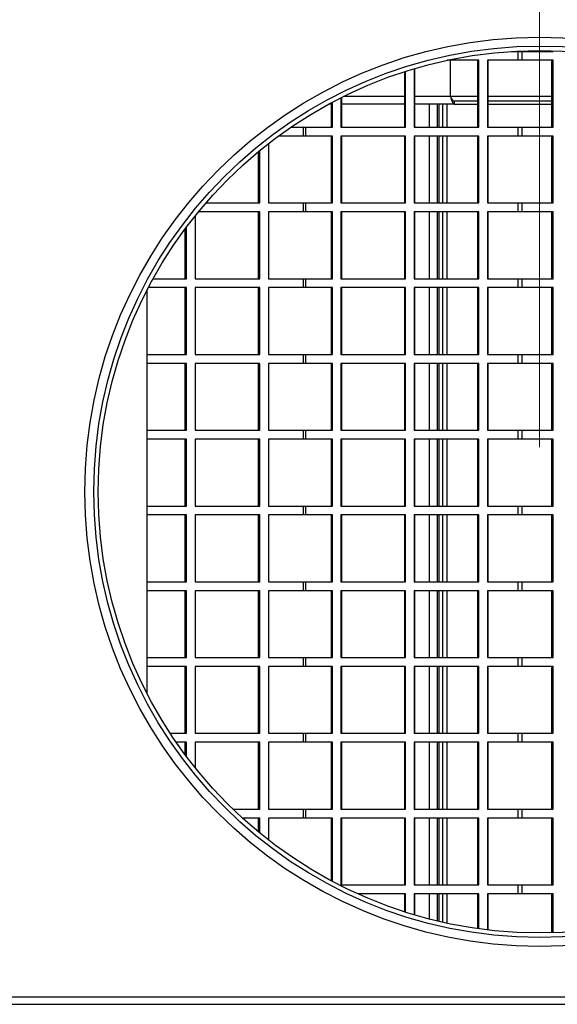
# Model space of a CAD drawing. Units: millimetres. Extents: x 24 to 261, y 13 to 200.
# Drawn here: x 93 to 105, y 45 to 67 of the extents above; entities that cross this region are included whole.
import ezdxf

# ---------------------------------------------------------------- set-up
doc = ezdxf.new("R2010")
doc.units = ezdxf.units.MM
doc.styles.add('SLDTEXTSTYLE0', font='TXT', dxfattribs={"width": 0.75})
doc.dimstyles.new('SLDDIMSTYLE0', dxfattribs={"dimtxt": 3.5, "dimasz": 3.302, "dimexe": 0, "dimexo": 0.0625, "dimgap": 0.875, "dimtad": 1, "dimdec": 0, "dimlfac": 10, "dimrnd": 1e-09, "dimzin": 12, "dimdsep": 46, "dimtxsty": 'SLDTEXTSTYLE0', "dimsah": 1, "dimcen": 0.09, "dimadec": 0, "dimazin": 3, "dimtfac": 1, "dimtdec": 0, "dimtofl": 0, "dimtmove": 0, "dimatfit": 3, "dimfxl": 0, "dimfrac": 2, "dimtolj": 1, "dimtzin": 12, "dimarcsym": 0})

# ---------------------------------------------------------------- blocks, each defined once
blk = doc.blocks.new('_D_13')
at = {"color": 7, "linetype": 'Continuous', "lineweight": 0}
for p, q in [((80.915, 61.248), (80.915, 80.161)), ((104.515, 57.048), (104.515, 80.161)), ((80.915, 79.161), (104.515, 79.161))]:
    blk.add_line(p, q, dxfattribs=at)
at = {"color": 7, "linetype": 'Continuous', "lineweight": 18}
for points in [[(80.915, 79.161), (84.217, 78.653), (84.217, 79.669)], [(104.515, 79.161), (101.213, 79.669), (101.213, 78.653)]]:
    blk.add_solid(points, dxfattribs=at)
at = {"color": 7, "linetype": 'Continuous', "lineweight": 18, "insert": (88.548, 83.673), "char_height": 3.5, "attachment_point": 1, "style": 'SLDTEXTSTYLE0'}
blk.add_mtext('236', dxfattribs=at)
blk = doc.blocks.new('_D_14')
at = {"color": 7, "linetype": 'Continuous', "lineweight": 0}
for p, q in [((104.515, 57.048), (104.515, 80.161)), ((127.215, 61.248), (127.215, 80.161)), ((104.515, 79.161), (127.215, 79.161))]:
    blk.add_line(p, q, dxfattribs=at)
at = {"color": 7, "linetype": 'Continuous', "lineweight": 18}
for points in [[(104.515, 79.161), (107.817, 78.653), (107.817, 79.669)], [(127.215, 79.161), (123.913, 79.669), (123.913, 78.653)]]:
    blk.add_solid(points, dxfattribs=at)
at = {"color": 7, "linetype": 'Continuous', "lineweight": 18, "insert": (112.187, 83.673), "char_height": 3.5, "attachment_point": 1, "style": 'SLDTEXTSTYLE0'}
blk.add_mtext('227', dxfattribs=at)

msp = doc.modelspace()

# ---------------------------------------------------------------- linework, layer by layer
at = {"color": 7, "linetype": 'Continuous', "lineweight": 25}
for p, q in [((103.8859, 65.9284), (104.0369, 65.9284)), ((104.0369, 65.7284), (104.0369, 65.9284)), ((104.0369, 65.9284), (104.1249, 65.9284)), ((104.1249, 65.7284), (104.1249, 65.9284)), ((104.1249, 65.9284), (104.817, 65.9284)), ((104.7807, 65.9448), (104.7807, 65.9284)), ((104.7989, 65.9443), (104.7989, 65.9284)), ((104.817, 65.9284), (104.817, 65.9438)), ((103.1516, 65.7284), (102.4394, 65.7284)), ((102.5149, 64.9184), (102.5149, 65.7284)), ((103.1335, 64.2284), (103.1335, 65.7284)), ((103.1516, 64.2284), (103.1516, 65.7284)), ((104.0369, 65.7284), (103.3448, 65.7284)), ((103.3448, 65.7284), (103.3448, 64.2284)), ((103.3629, 64.2284), (103.3629, 65.7284)), ((104.1249, 65.7284), (104.0369, 65.7284)), ((104.817, 65.7284), (104.1249, 65.7284)), ((104.7807, 65.7284), (104.7807, 64.2284)), ((104.7989, 65.7284), (104.7989, 64.2284)), ((104.817, 64.2284), (104.817, 65.7284)), ((101.4914, 64.2284), (101.4914, 65.4754)), ((101.5096, 64.2284), (101.5096, 65.4812)), ((101.7027, 65.5406), (101.7027, 64.2284)), ((101.7209, 64.2284), (101.7209, 65.5459)), ((99.8494, 64.7484), (99.7905, 64.7484)), ((99.8494, 64.2284), (99.8494, 64.7801)), ((99.8675, 64.2284), (99.8675, 64.7898)), ((100.0607, 64.8898), (100.0607, 64.2284)), ((100.0788, 64.2284), (100.0788, 64.8989)), ((101.4914, 64.7484), (100.0788, 64.7484)), ((102.5965, 64.7484), (101.7209, 64.7484)), ((102.2149, 64.7484), (102.2149, 64.2284)), ((102.2649, 64.2284), (102.2649, 64.7484)), ((102.3449, 64.2284), (102.3449, 64.7484)), ((102.5965, 64.8184), (102.5965, 64.7484)), ((102.5965, 64.8184), (103.1335, 64.8184)), ((102.5965, 64.7484), (103.1335, 64.7484)), ((103.3629, 64.8184), (104.7807, 64.8184)), ((103.3629, 64.7484), (104.7807, 64.7484)), ((98.9383, 64.2284), (99.2202, 64.2284)), ((99.2202, 64.0284), (99.2202, 64.2284)), ((99.2202, 64.2284), (99.272, 64.2284)), ((99.272, 64.0284), (99.272, 64.2284)), ((99.272, 64.2284), (99.8675, 64.2284)), ((100.0607, 64.2284), (101.5096, 64.2284)), ((101.7027, 64.2284), (103.1516, 64.2284)), ((103.3448, 64.2284), (104.0369, 64.2284)), ((104.0369, 64.0284), (104.0369, 64.2284)), ((104.0369, 64.2284), (104.1249, 64.2284)), ((104.1249, 64.0284), (104.1249, 64.2284)), ((104.1249, 64.2284), (104.817, 64.2284)), ((98.4316, 63.8588), (98.4316, 62.5284)), ((99.2202, 64.0284), (98.6557, 64.0284)), ((99.272, 64.0284), (99.2202, 64.0284)), ((99.8675, 64.0284), (99.272, 64.0284)), ((99.8494, 62.5284), (99.8494, 64.0284)), ((99.8675, 62.5284), (99.8675, 64.0284)), ((101.5096, 64.0284), (100.0607, 64.0284)), ((100.0607, 64.0284), (100.0607, 62.5284)), ((100.0788, 62.5284), (100.0788, 64.0284)), ((101.4914, 62.5284), (101.4914, 64.0284)), ((101.5096, 62.5284), (101.5096, 64.0284)), ((103.1516, 64.0284), (101.7027, 64.0284)), ((101.7027, 64.0284), (101.7027, 62.5284)), ((101.7209, 62.5284), (101.7209, 64.0284)), ((102.2149, 64.0284), (102.2149, 62.5284)), ((102.2649, 62.5284), (102.2649, 64.0284)), ((102.3449, 62.5284), (102.3449, 64.0284)), ((103.1335, 62.5284), (103.1335, 64.0284)), ((103.1516, 62.5284), (103.1516, 64.0284)), ((104.0369, 64.0284), (103.3448, 64.0284)), ((103.3448, 64.0284), (103.3448, 62.5284)), ((103.3629, 62.5284), (103.3629, 64.0284)), ((104.1249, 64.0284), (104.0369, 64.0284)), ((104.817, 64.0284), (104.1249, 64.0284)), ((104.7807, 64.0284), (104.7807, 62.5284)), ((104.7989, 64.0284), (104.7989, 62.5284)), ((104.817, 62.5284), (104.817, 64.0284)), ((98.2022, 63.6746), (98.2022, 62.5284)), ((98.2203, 63.6896), (98.2203, 62.5284)), ((98.2384, 62.5284), (98.2384, 63.7045)), ((97.0302, 62.5284), (98.2384, 62.5284)), ((98.4316, 62.5284), (99.2202, 62.5284)), ((99.2202, 62.3284), (99.2202, 62.5284)), ((99.2202, 62.5284), (99.272, 62.5284)), ((99.272, 62.3284), (99.272, 62.5284)), ((99.272, 62.5284), (99.8675, 62.5284)), ((100.0607, 62.5284), (101.5096, 62.5284)), ((101.7027, 62.5284), (103.1516, 62.5284)), ((103.3448, 62.5284), (104.0369, 62.5284)), ((104.0369, 62.3284), (104.0369, 62.5284)), ((104.0369, 62.5284), (104.1249, 62.5284)), ((104.1249, 62.3284), (104.1249, 62.5284)), ((104.1249, 62.5284), (104.817, 62.5284)), ((98.2384, 62.3284), (96.8617, 62.3284)), ((98.2022, 62.3284), (98.2022, 60.8284)), ((98.2203, 62.3284), (98.2203, 60.8284)), ((98.2384, 60.8284), (98.2384, 62.3284)), ((99.2202, 62.3284), (98.4316, 62.3284)), ((98.4316, 62.3284), (98.4316, 60.8284)), ((99.272, 62.3284), (99.2202, 62.3284)), ((99.8675, 62.3284), (99.272, 62.3284)), ((99.8494, 60.8284), (99.8494, 62.3284)), ((99.8675, 60.8284), (99.8675, 62.3284)), ((101.5096, 62.3284), (100.0607, 62.3284)), ((100.0607, 62.3284), (100.0607, 60.8284)), ((100.0788, 60.8284), (100.0788, 62.3284)), ((101.4914, 60.8284), (101.4914, 62.3284)), ((101.5096, 60.8284), (101.5096, 62.3284)), ((103.1516, 62.3284), (101.7027, 62.3284)), ((101.7027, 62.3284), (101.7027, 60.8284)), ((101.7209, 60.8284), (101.7209, 62.3284)), ((102.2149, 62.3284), (102.2149, 60.8284)), ((102.2649, 60.8284), (102.2649, 62.3284)), ((102.3449, 60.8284), (102.3449, 62.3284)), ((103.1335, 60.8284), (103.1335, 62.3284)), ((103.1516, 60.8284), (103.1516, 62.3284)), ((104.0369, 62.3284), (103.3448, 62.3284)), ((103.3448, 62.3284), (103.3448, 60.8284)), ((103.3629, 60.8284), (103.3629, 62.3284)), ((104.1249, 62.3284), (104.0369, 62.3284)), ((104.817, 62.3284), (104.1249, 62.3284)), ((104.7807, 62.3284), (104.7807, 60.8284)), ((104.7989, 62.3284), (104.7989, 60.8284)), ((104.817, 60.8284), (104.817, 62.3284)), ((96.7895, 62.2394), (96.7895, 60.8284)), ((96.5601, 61.9417), (96.5601, 60.8284)), ((96.5782, 61.9661), (96.5782, 60.8284)), ((96.5963, 60.8284), (96.5963, 61.9903)), ((95.8453, 60.8284), (96.5963, 60.8284)), ((96.7895, 60.8284), (98.2384, 60.8284)), ((98.4316, 60.8284), (99.2202, 60.8284)), ((99.2202, 60.6284), (99.2202, 60.8284)), ((99.2202, 60.8284), (99.272, 60.8284)), ((99.272, 60.6284), (99.272, 60.8284)), ((99.272, 60.8284), (99.8675, 60.8284)), ((100.0607, 60.8284), (101.5096, 60.8284)), ((101.7027, 60.8284), (103.1516, 60.8284)), ((103.3448, 60.8284), (104.0369, 60.8284)), ((104.0369, 60.6284), (104.0369, 60.8284)), ((104.0369, 60.8284), (104.1249, 60.8284)), ((104.1249, 60.6284), (104.1249, 60.8284)), ((104.1249, 60.8284), (104.817, 60.8284)), ((95.7149, 51.513), (95.7149, 60.5838)), ((96.5963, 60.6284), (95.738, 60.6284)), ((96.5601, 60.6284), (96.5601, 59.1284)), ((96.5782, 60.6284), (96.5782, 59.1284)), ((96.5963, 59.1284), (96.5963, 60.6284)), ((98.2384, 60.6284), (96.7895, 60.6284)), ((96.7895, 60.6284), (96.7895, 59.1284)), ((98.2022, 60.6284), (98.2022, 59.1284)), ((98.2203, 60.6284), (98.2203, 59.1284)), ((98.2384, 59.1284), (98.2384, 60.6284)), ((99.2202, 60.6284), (98.4316, 60.6284)), ((98.4316, 60.6284), (98.4316, 59.1284)), ((99.272, 60.6284), (99.2202, 60.6284)), ((99.8675, 60.6284), (99.272, 60.6284)), ((99.8494, 59.1284), (99.8494, 60.6284)), ((99.8675, 59.1284), (99.8675, 60.6284)), ((101.5096, 60.6284), (100.0607, 60.6284)), ((100.0607, 60.6284), (100.0607, 59.1284)), ((100.0788, 59.1284), (100.0788, 60.6284)), ((101.4914, 59.1284), (101.4914, 60.6284)), ((101.5096, 59.1284), (101.5096, 60.6284)), ((103.1516, 60.6284), (101.7027, 60.6284)), ((101.7027, 60.6284), (101.7027, 59.1284)), ((101.7209, 59.1284), (101.7209, 60.6284)), ((102.2149, 60.6284), (102.2149, 59.1284)), ((102.2649, 59.1284), (102.2649, 60.6284)), ((102.3449, 59.1284), (102.3449, 60.6284)), ((103.1335, 59.1284), (103.1335, 60.6284)), ((103.1516, 59.1284), (103.1516, 60.6284)), ((104.0369, 60.6284), (103.3448, 60.6284)), ((103.3448, 60.6284), (103.3448, 59.1284)), ((103.3629, 59.1284), (103.3629, 60.6284)), ((104.1249, 60.6284), (104.0369, 60.6284)), ((104.817, 60.6284), (104.1249, 60.6284)), ((104.7807, 60.6284), (104.7807, 59.1284)), ((104.7989, 60.6284), (104.7989, 59.1284)), ((104.817, 59.1284), (104.817, 60.6284)), ((95.7149, 59.1284), (96.5963, 59.1284)), ((96.7895, 59.1284), (98.2384, 59.1284)), ((98.4316, 59.1284), (99.2202, 59.1284)), ((99.2202, 58.9284), (99.2202, 59.1284)), ((99.2202, 59.1284), (99.272, 59.1284)), ((99.272, 58.9284), (99.272, 59.1284)), ((99.272, 59.1284), (99.8675, 59.1284)), ((100.0607, 59.1284), (101.5096, 59.1284)), ((101.7027, 59.1284), (103.1516, 59.1284)), ((103.3448, 59.1284), (104.0369, 59.1284)), ((104.0369, 58.9284), (104.0369, 59.1284)), ((104.0369, 59.1284), (104.1249, 59.1284)), ((104.1249, 58.9284), (104.1249, 59.1284)), ((104.1249, 59.1284), (104.817, 59.1284)), ((96.5963, 58.9284), (95.7149, 58.9284)), ((96.5601, 58.9284), (96.5601, 57.4284)), ((96.5782, 58.9284), (96.5782, 57.4284)), ((96.5963, 57.4284), (96.5963, 58.9284)), ((98.2384, 58.9284), (96.7895, 58.9284)), ((96.7895, 58.9284), (96.7895, 57.4284)), ((98.2022, 58.9284), (98.2022, 57.4284)), ((98.2203, 58.9284), (98.2203, 57.4284)), ((98.2384, 57.4284), (98.2384, 58.9284)), ((99.2202, 58.9284), (98.4316, 58.9284)), ((98.4316, 58.9284), (98.4316, 57.4284)), ((99.272, 58.9284), (99.2202, 58.9284)), ((99.8675, 58.9284), (99.272, 58.9284)), ((99.8494, 57.4284), (99.8494, 58.9284)), ((99.8675, 57.4284), (99.8675, 58.9284)), ((101.5096, 58.9284), (100.0607, 58.9284)), ((100.0607, 58.9284), (100.0607, 57.4284)), ((100.0788, 57.4284), (100.0788, 58.9284)), ((101.4914, 57.4284), (101.4914, 58.9284)), ((101.5096, 57.4284), (101.5096, 58.9284)), ((103.1516, 58.9284), (101.7027, 58.9284)), ((101.7027, 58.9284), (101.7027, 57.4284)), ((101.7209, 57.4284), (101.7209, 58.9284)), ((102.2149, 58.9284), (102.2149, 57.4284)), ((102.2649, 57.4284), (102.2649, 58.9284)), ((102.3449, 57.4284), (102.3449, 58.9284)), ((103.1335, 57.4284), (103.1335, 58.9284)), ((103.1516, 57.4284), (103.1516, 58.9284)), ((104.0369, 58.9284), (103.3448, 58.9284)), ((103.3448, 58.9284), (103.3448, 57.4284)), ((103.3629, 57.4284), (103.3629, 58.9284)), ((104.1249, 58.9284), (104.0369, 58.9284)), ((104.817, 58.9284), (104.1249, 58.9284)), ((104.7807, 58.9284), (104.7807, 57.4284)), ((104.7989, 58.9284), (104.7989, 57.4284)), ((104.817, 57.4284), (104.817, 58.9284)), ((95.7149, 57.4284), (96.5963, 57.4284)), ((96.5963, 57.2284), (95.7149, 57.2284)), ((96.5601, 57.2284), (96.5601, 55.7284)), ((96.5782, 57.2284), (96.5782, 55.7284)), ((96.5963, 55.7284), (96.5963, 57.2284)), ((96.7895, 57.4284), (98.2384, 57.4284)), ((98.2384, 57.2284), (96.7895, 57.2284)), ((96.7895, 57.2284), (96.7895, 55.7284)), ((98.2022, 57.2284), (98.2022, 55.7284)), ((98.2203, 57.2284), (98.2203, 55.7284)), ((98.2384, 55.7284), (98.2384, 57.2284)), ((98.4316, 57.4284), (99.2202, 57.4284)), ((99.2202, 57.2284), (98.4316, 57.2284)), ((98.4316, 57.2284), (98.4316, 55.7284)), ((99.2202, 57.2284), (99.2202, 57.4284)), ((99.2202, 57.4284), (99.272, 57.4284)), ((99.272, 57.2284), (99.2202, 57.2284)), ((99.272, 57.2284), (99.272, 57.4284)), ((99.272, 57.4284), (99.8675, 57.4284)), ((99.8675, 57.2284), (99.272, 57.2284)), ((99.8494, 55.7284), (99.8494, 57.2284)), ((99.8675, 55.7284), (99.8675, 57.2284)), ((100.0607, 57.4284), (101.5096, 57.4284)), ((101.5096, 57.2284), (100.0607, 57.2284)), ((100.0607, 57.2284), (100.0607, 55.7284)), ((100.0788, 55.7284), (100.0788, 57.2284)), ((101.4914, 55.7284), (101.4914, 57.2284)), ((101.5096, 55.7284), (101.5096, 57.2284)), ((101.7027, 57.4284), (103.1516, 57.4284)), ((103.1516, 57.2284), (101.7027, 57.2284)), ((101.7027, 57.2284), (101.7027, 55.7284)), ((101.7209, 55.7284), (101.7209, 57.2284)), ((102.2149, 57.2284), (102.2149, 55.7284)), ((102.2649, 55.7284), (102.2649, 57.2284)), ((102.3449, 55.7284), (102.3449, 57.2284)), ((103.1335, 55.7284), (103.1335, 57.2284)), ((103.1516, 55.7284), (103.1516, 57.2284)), ((103.3448, 57.4284), (104.0369, 57.4284)), ((104.0369, 57.2284), (103.3448, 57.2284)), ((103.3448, 57.2284), (103.3448, 55.7284)), ((103.3629, 55.7284), (103.3629, 57.2284)), ((104.0369, 57.2284), (104.0369, 57.4284)), ((104.0369, 57.4284), (104.1249, 57.4284)), ((104.1249, 57.2284), (104.0369, 57.2284)), ((104.1249, 57.2284), (104.1249, 57.4284)), ((104.1249, 57.4284), (104.817, 57.4284)), ((104.817, 57.2284), (104.1249, 57.2284)), ((104.7807, 57.2284), (104.7807, 55.7284)), ((104.7989, 57.2284), (104.7989, 55.7284)), ((104.817, 55.7284), (104.817, 57.2284)), ((95.7149, 55.7284), (96.5963, 55.7284)), ((96.7895, 55.7284), (98.2384, 55.7284)), ((98.4316, 55.7284), (99.2202, 55.7284)), ((99.2202, 55.5284), (99.2202, 55.7284)), ((99.2202, 55.7284), (99.272, 55.7284)), ((99.272, 55.5284), (99.272, 55.7284)), ((99.272, 55.7284), (99.8675, 55.7284)), ((100.0607, 55.7284), (101.5096, 55.7284)), ((101.7027, 55.7284), (103.1516, 55.7284)), ((103.3448, 55.7284), (104.0369, 55.7284)), ((104.0369, 55.5284), (104.0369, 55.7284)), ((104.0369, 55.7284), (104.1249, 55.7284)), ((104.1249, 55.5284), (104.1249, 55.7284)), ((104.1249, 55.7284), (104.817, 55.7284)), ((96.5963, 55.5284), (95.7149, 55.5284)), ((96.5601, 55.5284), (96.5601, 54.0284)), ((96.5782, 55.5284), (96.5782, 54.0284)), ((96.5963, 54.0284), (96.5963, 55.5284)), ((98.2384, 55.5284), (96.7895, 55.5284)), ((96.7895, 55.5284), (96.7895, 54.0284)), ((98.2022, 55.5284), (98.2022, 54.0284)), ((98.2203, 55.5284), (98.2203, 54.0284)), ((98.2384, 54.0284), (98.2384, 55.5284)), ((99.2202, 55.5284), (98.4316, 55.5284)), ((98.4316, 55.5284), (98.4316, 54.0284)), ((99.272, 55.5284), (99.2202, 55.5284)), ((99.8675, 55.5284), (99.272, 55.5284)), ((99.8494, 54.0284), (99.8494, 55.5284)), ((99.8675, 54.0284), (99.8675, 55.5284)), ((101.5096, 55.5284), (100.0607, 55.5284)), ((100.0607, 55.5284), (100.0607, 54.0284)), ((100.0788, 54.0284), (100.0788, 55.5284)), ((101.4914, 54.0284), (101.4914, 55.5284)), ((101.5096, 54.0284), (101.5096, 55.5284)), ((103.1516, 55.5284), (101.7027, 55.5284)), ((101.7027, 55.5284), (101.7027, 54.0284)), ((101.7209, 54.0284), (101.7209, 55.5284)), ((102.2149, 55.5284), (102.2149, 54.0284)), ((102.2649, 54.0284), (102.2649, 55.5284)), ((102.3449, 54.0284), (102.3449, 55.5284)), ((103.1335, 54.0284), (103.1335, 55.5284)), ((103.1516, 54.0284), (103.1516, 55.5284)), ((104.0369, 55.5284), (103.3448, 55.5284)), ((103.3448, 55.5284), (103.3448, 54.0284)), ((103.3629, 54.0284), (103.3629, 55.5284)), ((104.1249, 55.5284), (104.0369, 55.5284)), ((104.817, 55.5284), (104.1249, 55.5284)), ((104.7807, 55.5284), (104.7807, 54.0284)), ((104.7989, 55.5284), (104.7989, 54.0284)), ((104.817, 54.0284), (104.817, 55.5284)), ((95.7149, 54.0284), (96.5963, 54.0284)), ((96.7895, 54.0284), (98.2384, 54.0284)), ((98.4316, 54.0284), (99.2202, 54.0284)), ((99.2202, 53.8284), (99.2202, 54.0284)), ((99.2202, 54.0284), (99.272, 54.0284)), ((99.272, 53.8284), (99.272, 54.0284)), ((99.272, 54.0284), (99.8675, 54.0284)), ((100.0607, 54.0284), (101.5096, 54.0284)), ((101.7027, 54.0284), (103.1516, 54.0284)), ((103.3448, 54.0284), (104.0369, 54.0284)), ((104.0369, 53.8284), (104.0369, 54.0284)), ((104.0369, 54.0284), (104.1249, 54.0284)), ((104.1249, 53.8284), (104.1249, 54.0284)), ((104.1249, 54.0284), (104.817, 54.0284)), ((96.5963, 53.8284), (95.7149, 53.8284)), ((96.5601, 53.8284), (96.5601, 52.3284)), ((96.5782, 53.8284), (96.5782, 52.3284)), ((96.5963, 52.3284), (96.5963, 53.8284)), ((98.2384, 53.8284), (96.7895, 53.8284)), ((96.7895, 53.8284), (96.7895, 52.3284)), ((98.2022, 53.8284), (98.2022, 52.3284)), ((98.2203, 53.8284), (98.2203, 52.3284)), ((98.2384, 52.3284), (98.2384, 53.8284)), ((99.2202, 53.8284), (98.4316, 53.8284)), ((98.4316, 53.8284), (98.4316, 52.3284)), ((99.272, 53.8284), (99.2202, 53.8284)), ((99.8675, 53.8284), (99.272, 53.8284)), ((99.8494, 52.3284), (99.8494, 53.8284)), ((99.8675, 52.3284), (99.8675, 53.8284)), ((101.5096, 53.8284), (100.0607, 53.8284)), ((100.0607, 53.8284), (100.0607, 52.3284)), ((100.0788, 52.3284), (100.0788, 53.8284)), ((101.4914, 52.3284), (101.4914, 53.8284)), ((101.5096, 52.3284), (101.5096, 53.8284)), ((103.1516, 53.8284), (101.7027, 53.8284)), ((101.7027, 53.8284), (101.7027, 52.3284)), ((101.7209, 52.3284), (101.7209, 53.8284)), ((102.2149, 53.8284), (102.2149, 52.3284)), ((102.2649, 52.3284), (102.2649, 53.8284)), ((102.3449, 52.3284), (102.3449, 53.8284)), ((103.1335, 52.3284), (103.1335, 53.8284)), ((103.1516, 52.3284), (103.1516, 53.8284)), ((104.0369, 53.8284), (103.3448, 53.8284)), ((103.3448, 53.8284), (103.3448, 52.3284)), ((103.3629, 52.3284), (103.3629, 53.8284)), ((104.1249, 53.8284), (104.0369, 53.8284)), ((104.817, 53.8284), (104.1249, 53.8284)), ((104.7807, 53.8284), (104.7807, 52.3284)), ((104.7989, 53.8284), (104.7989, 52.3284)), ((104.817, 52.3284), (104.817, 53.8284)), ((95.7149, 52.3284), (96.5963, 52.3284)), ((96.7895, 52.3284), (98.2384, 52.3284)), ((98.4316, 52.3284), (99.2202, 52.3284)), ((99.2202, 52.1284), (99.2202, 52.3284)), ((99.2202, 52.3284), (99.272, 52.3284)), ((99.272, 52.1284), (99.272, 52.3284)), ((99.272, 52.3284), (99.8675, 52.3284)), ((100.0607, 52.3284), (101.5096, 52.3284)), ((101.7027, 52.3284), (103.1516, 52.3284)), ((103.3448, 52.3284), (104.0369, 52.3284)), ((104.0369, 52.1284), (104.0369, 52.3284)), ((104.0369, 52.3284), (104.1249, 52.3284)), ((104.1249, 52.1284), (104.1249, 52.3284)), ((104.1249, 52.3284), (104.817, 52.3284)), ((96.5963, 52.1284), (95.7149, 52.1284)), ((96.5601, 52.1284), (96.5601, 50.6284)), ((96.5782, 52.1284), (96.5782, 50.6284)), ((96.5963, 50.6284), (96.5963, 52.1284)), ((98.2384, 52.1284), (96.7895, 52.1284)), ((96.7895, 52.1284), (96.7895, 50.6284)), ((98.2022, 52.1284), (98.2022, 50.6284)), ((98.2203, 52.1284), (98.2203, 50.6284)), ((98.2384, 50.6284), (98.2384, 52.1284)), ((99.2202, 52.1284), (98.4316, 52.1284)), ((98.4316, 52.1284), (98.4316, 50.6284)), ((99.272, 52.1284), (99.2202, 52.1284)), ((99.8675, 52.1284), (99.272, 52.1284)), ((99.8494, 50.6284), (99.8494, 52.1284)), ((99.8675, 50.6284), (99.8675, 52.1284)), ((101.5096, 52.1284), (100.0607, 52.1284)), ((100.0607, 52.1284), (100.0607, 50.6284)), ((100.0788, 50.6284), (100.0788, 52.1284)), ((101.4914, 50.6284), (101.4914, 52.1284)), ((101.5096, 50.6284), (101.5096, 52.1284)), ((103.1516, 52.1284), (101.7027, 52.1284)), ((101.7027, 52.1284), (101.7027, 50.6284)), ((101.7209, 50.6284), (101.7209, 52.1284)), ((102.2149, 52.1284), (102.2149, 50.6284)), ((102.2649, 50.6284), (102.2649, 52.1284)), ((102.3449, 50.6284), (102.3449, 52.1284)), ((103.1335, 50.6284), (103.1335, 52.1284)), ((103.1516, 50.6284), (103.1516, 52.1284)), ((104.0369, 52.1284), (103.3448, 52.1284)), ((103.3448, 52.1284), (103.3448, 50.6284)), ((103.3629, 50.6284), (103.3629, 52.1284)), ((104.1249, 52.1284), (104.0369, 52.1284)), ((104.817, 52.1284), (104.1249, 52.1284)), ((104.7807, 52.1284), (104.7807, 50.6284)), ((104.7989, 52.1284), (104.7989, 50.6284)), ((104.817, 50.6284), (104.817, 52.1284)), ((96.2303, 50.6284), (96.5963, 50.6284)), ((96.7895, 50.6284), (98.2384, 50.6284)), ((98.4316, 50.6284), (99.2202, 50.6284)), ((99.2202, 50.4284), (99.2202, 50.6284)), ((99.2202, 50.6284), (99.272, 50.6284)), ((99.272, 50.4284), (99.272, 50.6284)), ((99.272, 50.6284), (99.8675, 50.6284)), ((100.0607, 50.6284), (101.5096, 50.6284)), ((101.7027, 50.6284), (103.1516, 50.6284)), ((103.3448, 50.6284), (104.0369, 50.6284)), ((104.0369, 50.4284), (104.0369, 50.6284)), ((104.0369, 50.6284), (104.1249, 50.6284)), ((104.1249, 50.4284), (104.1249, 50.6284)), ((104.1249, 50.6284), (104.817, 50.6284)), ((96.5963, 50.4284), (96.3647, 50.4284)), ((96.5601, 50.4284), (96.5601, 50.155)), ((96.5782, 50.4284), (96.5782, 50.1307)), ((96.5963, 50.1064), (96.5963, 50.4284)), ((98.2384, 50.4284), (96.7895, 50.4284)), ((96.7895, 50.4284), (96.7895, 49.8573)), ((98.2022, 50.4284), (98.2022, 48.9284)), ((98.2203, 50.4284), (98.2203, 48.9284)), ((98.2384, 48.9284), (98.2384, 50.4284)), ((99.2202, 50.4284), (98.4316, 50.4284)), ((98.4316, 50.4284), (98.4316, 48.9284)), ((99.272, 50.4284), (99.2202, 50.4284)), ((99.8675, 50.4284), (99.272, 50.4284)), ((99.8494, 48.9284), (99.8494, 50.4284)), ((99.8675, 48.9284), (99.8675, 50.4284)), ((101.5096, 50.4284), (100.0607, 50.4284)), ((100.0607, 50.4284), (100.0607, 48.9284)), ((100.0788, 48.9284), (100.0788, 50.4284)), ((101.4914, 48.9284), (101.4914, 50.4284)), ((101.5096, 48.9284), (101.5096, 50.4284)), ((103.1516, 50.4284), (101.7027, 50.4284)), ((101.7027, 50.4284), (101.7027, 48.9284)), ((101.7209, 48.9284), (101.7209, 50.4284)), ((102.2149, 50.4284), (102.2149, 48.9284)), ((102.2649, 48.9284), (102.2649, 50.4284)), ((102.3449, 48.9284), (102.3449, 50.4284)), ((103.1335, 48.9284), (103.1335, 50.4284)), ((103.1516, 48.9284), (103.1516, 50.4284)), ((104.0369, 50.4284), (103.3448, 50.4284)), ((103.3448, 50.4284), (103.3448, 48.9284)), ((103.3629, 48.9284), (103.3629, 50.4284)), ((104.1249, 50.4284), (104.0369, 50.4284)), ((104.817, 50.4284), (104.1249, 50.4284)), ((104.7807, 50.4284), (104.7807, 48.9284)), ((104.7989, 50.4284), (104.7989, 48.9284)), ((104.817, 48.9284), (104.817, 50.4284)), ((97.6362, 48.9284), (98.2384, 48.9284)), ((98.4316, 48.9284), (99.2202, 48.9284)), ((99.2202, 48.7284), (99.2202, 48.9284)), ((99.2202, 48.9284), (99.272, 48.9284)), ((99.272, 48.7284), (99.272, 48.9284)), ((99.272, 48.9284), (99.8675, 48.9284)), ((100.0607, 48.9284), (101.5096, 48.9284)), ((101.7027, 48.9284), (103.1516, 48.9284)), ((103.3448, 48.9284), (104.0369, 48.9284)), ((104.0369, 48.7284), (104.0369, 48.9284)), ((104.0369, 48.9284), (104.1249, 48.9284)), ((104.1249, 48.7284), (104.1249, 48.9284)), ((104.1249, 48.9284), (104.817, 48.9284)), ((98.2384, 48.7284), (97.8495, 48.7284)), ((98.2022, 48.7284), (98.2022, 48.4221)), ((98.2203, 48.7284), (98.2203, 48.4072)), ((98.2384, 48.3923), (98.2384, 48.7284)), ((99.2202, 48.7284), (98.4316, 48.7284)), ((98.4316, 48.7284), (98.4316, 48.2379)), ((99.272, 48.7284), (99.2202, 48.7284)), ((99.8675, 48.7284), (99.272, 48.7284)), ((99.8494, 47.3166), (99.8494, 48.7284)), ((99.8675, 47.307), (99.8675, 48.7284)), ((101.5096, 48.7284), (100.0607, 48.7284)), ((100.0607, 48.7284), (100.0607, 47.2284)), ((100.0788, 47.2284), (100.0788, 48.7284)), ((101.4914, 47.2284), (101.4914, 48.7284)), ((101.5096, 47.2284), (101.5096, 48.7284)), ((103.1516, 48.7284), (101.7027, 48.7284)), ((101.7027, 48.7284), (101.7027, 47.2284)), ((101.7209, 47.2284), (101.7209, 48.7284)), ((102.2149, 48.7284), (102.2149, 47.2284)), ((102.2649, 47.2284), (102.2649, 48.7284)), ((102.3449, 47.2284), (102.3449, 48.7284)), ((103.1335, 47.2284), (103.1335, 48.7284)), ((103.1516, 47.2284), (103.1516, 48.7284)), ((104.0369, 48.7284), (103.3448, 48.7284)), ((103.3448, 48.7284), (103.3448, 47.2284)), ((103.3629, 47.2284), (103.3629, 48.7284)), ((104.1249, 48.7284), (104.0369, 48.7284)), ((104.817, 48.7284), (104.1249, 48.7284)), ((104.7807, 48.7284), (104.7807, 47.2284)), ((104.7989, 48.7284), (104.7989, 47.2284)), ((104.817, 47.2284), (104.817, 48.7284)), ((100.0607, 47.2284), (101.5096, 47.2284)), ((101.7027, 47.2284), (103.1516, 47.2284)), ((103.3448, 47.2284), (104.0369, 47.2284)), ((104.0369, 47.0284), (104.0369, 47.2284)), ((104.0369, 47.2284), (104.1249, 47.2284)), ((104.1249, 47.0284), (104.1249, 47.2284)), ((104.1249, 47.2284), (104.817, 47.2284)), ((101.5096, 47.0284), (100.4345, 47.0284)), ((101.4914, 46.6213), (101.4914, 47.0284)), ((101.5096, 46.6155), (101.5096, 47.0284)), ((103.1516, 47.0284), (101.7027, 47.0284)), ((101.7027, 47.0284), (101.7027, 46.5562)), ((101.7209, 46.5508), (101.7209, 47.0284)), ((102.2149, 47.0284), (102.2149, 46.4192)), ((102.2649, 46.4074), (102.2649, 47.0284)), ((102.3449, 46.3891), (102.3449, 47.0284)), ((103.1335, 46.2452), (103.1335, 47.0284)), ((103.1516, 46.2427), (103.1516, 47.0284)), ((104.0369, 47.0284), (103.3448, 47.0284)), ((103.3448, 47.0284), (103.3448, 46.2178)), ((103.3629, 46.2156), (103.3629, 47.0284)), ((104.1249, 47.0284), (104.0369, 47.0284)), ((104.817, 47.0284), (104.1249, 47.0284)), ((104.7807, 47.0284), (104.7807, 46.1519)), ((104.7989, 47.0284), (104.7989, 46.1524)), ((104.817, 46.153), (104.817, 47.0284)), ((46.8849, 44.7184), (138.5449, 44.7184)), ((46.8131, 44.5484), (138.6166, 44.5484))]:
    msp.add_line(p, q, dxfattribs=at)
at = {"color": 8, "linetype": 'Continuous', "lineweight": 25}
for p, q in [((101.4914, 64.9184), (100.1179, 64.9184)), ((102.5149, 64.9184), (101.7209, 64.9184)), ((102.0449, 64.2284), (102.0449, 64.7484)), ((102.4449, 64.2284), (102.4449, 64.7484)), ((103.1335, 64.9184), (102.5149, 64.9184)), ((104.7807, 64.9184), (103.3629, 64.9184)), ((102.0449, 62.5284), (102.0449, 64.0284)), ((102.4449, 62.5284), (102.4449, 64.0284)), ((102.0449, 60.8284), (102.0449, 62.3284)), ((102.4449, 60.8284), (102.4449, 62.3284)), ((102.0449, 59.1284), (102.0449, 60.6284)), ((102.4449, 59.1284), (102.4449, 60.6284)), ((102.0449, 57.4284), (102.0449, 58.9284)), ((102.4449, 57.4284), (102.4449, 58.9284)), ((102.0449, 55.7284), (102.0449, 57.2284)), ((102.4449, 55.7284), (102.4449, 57.2284)), ((102.0449, 54.0284), (102.0449, 55.5284)), ((102.4449, 54.0284), (102.4449, 55.5284)), ((102.0449, 52.3284), (102.0449, 53.8284)), ((102.4449, 52.3284), (102.4449, 53.8284)), ((102.0449, 50.6284), (102.0449, 52.1284)), ((102.4449, 50.6284), (102.4449, 52.1284)), ((102.0449, 48.9284), (102.0449, 50.4284)), ((102.4449, 48.9284), (102.4449, 50.4284)), ((102.0449, 47.2284), (102.0449, 48.7284)), ((102.4449, 47.2284), (102.4449, 48.7284)), ((102.0449, 46.4614), (102.0449, 47.0284)), ((102.4449, 46.3672), (102.4449, 47.0284))]:
    msp.add_line(p, q, dxfattribs=at)
at = {"color": 7, "linetype": 'Continuous', "lineweight": 25}
for radius in [10.2, 10, 9.9]:
    msp.add_circle((104.5149, 56.0484), radius, dxfattribs=at)
for points, knots in [([(102.5149, 64.9184), (102.521, 64.8984), (102.5332, 64.8584), (102.5516, 64.8058), (102.5699, 64.7672), (102.5849, 64.7502), (102.5938, 64.7488), (102.5965, 64.7484)], [0, 0, 0, 0, 0.2245311, 0.4491092, 0.6736876, 0.8982657, 1, 1, 1, 1]), ([(102.5149, 64.9184), (102.5204, 64.9077), (102.5326, 64.8843), (102.5513, 64.8523), (102.5711, 64.828), (102.5862, 64.819), (102.5947, 64.8185), (102.5965, 64.8184)], [0, 0, 0, 0, 0.20427141, 0.446351, 0.68849345, 0.93063575, 1, 1, 1, 1])]:
    msp.add_open_spline(points, degree=3, knots=knots, dxfattribs=at)

# ---------------------------------------------------------------- dimensions: what is measured, and where the dimension line sits
at = {"color": 7, "linetype": 'Continuous', "lineweight": 18}
for base, p1, p2, picture, middle in [((104.5149, 79.1613), (80.9149, 60.2484), (104.5149, 56.0484), '_D_13', (92.4274, 79.1613)), ((127.2149, 79.1613), (104.5149, 56.0484), (127.2149, 60.2484), '_D_14', (116.0661, 79.1613))]:
    dim = msp.add_linear_dim(base=base, p1=p1, p2=p2, dimstyle='SLDDIMSTYLE0', dxfattribs=at)
    dim.commit()
    dim.dimension.update_dxf_attribs({"geometry": picture, "text_midpoint": middle, "dimtype": 160})

doc.saveas('drawing.dxf')
